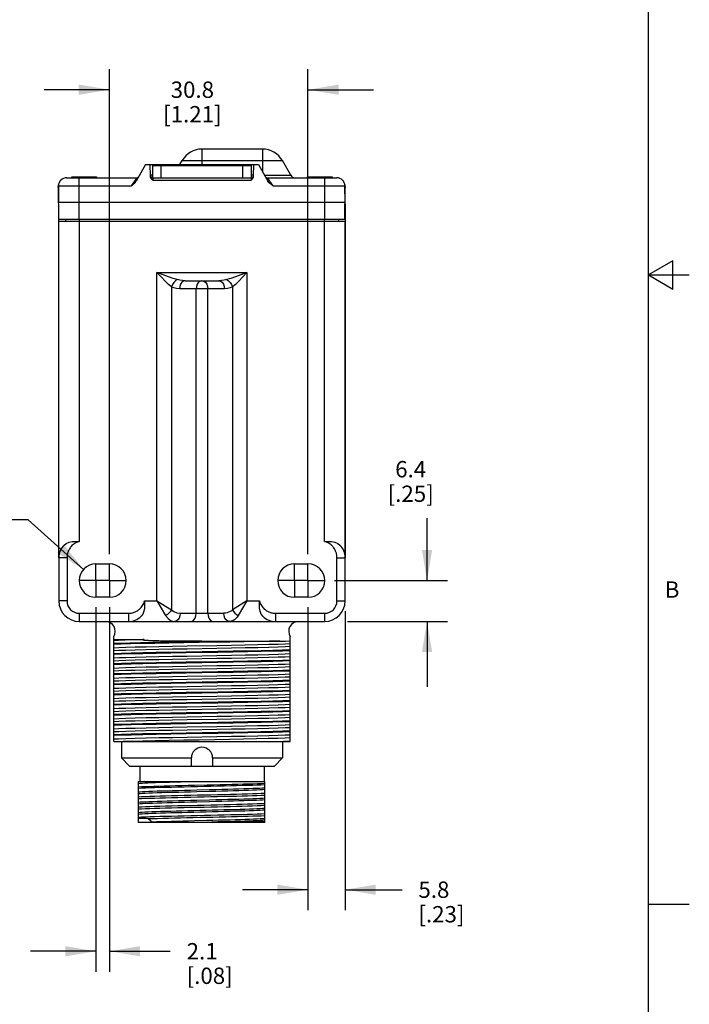
# Model space of a CAD drawing. Units: inches. Extents: x 0.7 to 21.3, y 0.5 to 16.
# Drawn here: x 17.2 to 21.3, y 3.8 to 9.8 of the extents above; entities that cross this region are included whole.
import ezdxf

# ---------------------------------------------------------------- set-up
doc = ezdxf.new("R2010")
doc.units = ezdxf.units.IN
doc.header["$LTSCALE"] = 1.21
doc.header["$MEASUREMENT"] = 0
doc.linetypes.add('CENTER', pattern=[0.6, 0.375, -0.075, 0.075, -0.075])
doc.layers.get('0').update_dxf_attribs({"linetype": 'CONTINUOUS'})
for name, color, linetype in [('02___PRT_ALL_AXES', 7, 'CONTINUOUS'), ('AXIS', 7, 'CONTINUOUS'), ('DRIVEN_DIMS', 7, 'CONTINUOUS'), ('SCHEME_DIMS', 7, 'CONTINUOUS')]:
    doc.layers.add(name, color=color, linetype=linetype)
doc.styles.add('TEXTSTYLE_2', font='txt', dxfattribs={"width": 0.8})
doc.dimstyles.new('DIMSTYLE_1', dxfattribs={"dimtxt": 0.1, "dimasz": 0.1875, "dimexe": 0.125, "dimexo": 0.0625, "dimgap": 0.1, "dimtad": 0, "dimtih": 1, "dimtoh": 1, "dimdec": 1, "dimzin": 4, "dimdsep": 46, "dimtxsty": 'STANDARD', "dimblk": '_FILLED', "dimblk1": '_FILLED', "dimblk2": '_FILLED', "dimcen": 0.09, "dimadec": 3, "dimazin": 1, "dimtp": 0.005, "dimtm": 0.005, "dimtfac": 1, "dimtdec": 3, "dimtofl": 0, "dimtmove": 0, "dimatfit": 3, "dimldrblk": '_FILLED', "dimfxl": 1, "dimtolj": 1, "dimtzin": 4, "dimarcsym": 0})
doc.dimstyles.new('DIMSTYLE_2', dxfattribs={"dimtxt": 0.1, "dimasz": 0.1875, "dimexe": 0.125, "dimexo": 0.0625, "dimgap": 0.1, "dimtad": 0, "dimtih": 1, "dimtoh": 1, "dimdec": 1, "dimzin": 4, "dimdsep": 46, "dimtxsty": 'STANDARD', "dimblk": '_FILLED', "dimblk1": '_FILLED', "dimblk2": '_FILLED', "dimcen": 0.09, "dimadec": 3, "dimazin": 1, "dimtp": 0.1, "dimtm": 0.1, "dimtfac": 1, "dimtdec": 3, "dimtofl": 0, "dimtmove": 0, "dimatfit": 3, "dimldrblk": '_FILLED', "dimfxl": 1, "dimtolj": 1, "dimtzin": 4, "dimarcsym": 0})
doc.dimstyles.new('DIMSTYLE_3', dxfattribs={"dimtxt": 0.1, "dimasz": 0.1875, "dimexe": 0.125, "dimexo": 0.0625, "dimgap": 0.09, "dimtad": 0, "dimtih": 1, "dimtoh": 1, "dimdec": 1, "dimzin": 4, "dimdsep": 46, "dimtxsty": 'STANDARD', "dimblk": '_FILLED', "dimblk1": '_FILLED', "dimblk2": '_FILLED', "dimcen": 0.09, "dimadec": 3, "dimazin": 1, "dimtp": 0.1, "dimtm": 0.1, "dimtfac": 1, "dimtdec": 3, "dimtofl": 0, "dimtmove": 0, "dimatfit": 3, "dimldrblk": '_FILLED', "dimfxl": 1, "dimtolj": 1, "dimtzin": 4, "dimarcsym": 0})

# ---------------------------------------------------------------- blocks, each defined once
blk = doc.blocks.new('_FILLED')
at = {"color": 0, "linetype": 'BYBLOCK'}
blk.add_solid([(0, 0), (-1, 0.167), (-1, -0.167)], dxfattribs=at)
blk = doc.blocks.new('*D1')
at = {"layer": 'DRIVEN_DIMS', "color": 7, "linetype": 'CONTINUOUS'}
for p, q in [((17.7558, 6.5422), (17.7558, 9.5083)), ((18.9693, 6.5422), (18.9693, 9.5083)), ((17.7558, 9.3833), (17.3558, 9.3833)), ((18.9693, 9.3833), (19.3693, 9.3833))]:
    blk.add_line(p, q, dxfattribs=at)
at = {"layer": 'DRIVEN_DIMS', "color": 7, "linetype": 'CONTINUOUS', "xscale": 0.1875, "yscale": 0.1875, "zscale": 0.1875}
blk.add_blockref('_FILLED', (17.7558, 9.3833), dxfattribs=at)
at = {"layer": 'DRIVEN_DIMS', "color": 7, "linetype": 'CONTINUOUS', "xscale": 0.1875, "yscale": 0.1875, "zscale": 0.1875, "rotation": 180}
blk.add_blockref('_FILLED', (18.9693, 9.3833), dxfattribs=at)
at = {"layer": 'DRIVEN_DIMS', "color": 7, "linetype": 'CONTINUOUS', "insert": (18.2625, 9.4333), "char_height": 0.1, "width": 0.6, "attachment_point": 2, "line_spacing_factor": 0.9}
blk.add_mtext('30.8\\P[1.21]', dxfattribs=at)
blk = doc.blocks.new('*D2')
at = {"layer": 'DRIVEN_DIMS', "color": 7, "linetype": 'CONTINUOUS'}
for p, q in [((17.6733, 6.2172), (17.6733, 3.9868)), ((17.7558, 6.2172), (17.7558, 3.9868)), ((17.6733, 4.1118), (17.2733, 4.1118)), ((17.7558, 4.1118), (18.1276, 4.1118))]:
    blk.add_line(p, q, dxfattribs=at)
at = {"layer": 'DRIVEN_DIMS', "color": 7, "linetype": 'CONTINUOUS', "xscale": 0.1875, "yscale": 0.1875, "zscale": 0.1875}
blk.add_blockref('_FILLED', (17.6733, 4.1118), dxfattribs=at)
at = {"layer": 'DRIVEN_DIMS', "color": 7, "linetype": 'CONTINUOUS', "xscale": 0.1875, "yscale": 0.1875, "zscale": 0.1875, "rotation": 180}
blk.add_blockref('_FILLED', (17.7558, 4.1118), dxfattribs=at)
at = {"layer": 'DRIVEN_DIMS', "color": 7, "linetype": 'CONTINUOUS', "insert": (18.2276, 4.1618), "char_height": 0.1, "width": 0.5, "attachment_point": 1, "line_spacing_factor": 0.9}
blk.add_mtext('2.1\\P[.08]', dxfattribs=at)
blk = doc.blocks.new('*D16')
at = {"layer": 'SCHEME_DIMS', "color": 7, "linetype": 'CONTINUOUS'}
for p, q in [((18.9693, 6.2172), (18.9693, 4.3634)), ((19.1963, 6.1924), (19.1963, 4.3634)), ((18.9693, 4.4884), (18.5693, 4.4884)), ((19.1963, 4.4884), (19.5443, 4.4884))]:
    blk.add_line(p, q, dxfattribs=at)
at = {"layer": 'SCHEME_DIMS', "color": 7, "linetype": 'CONTINUOUS', "xscale": 0.1875, "yscale": 0.1875, "zscale": 0.1875}
blk.add_blockref('_FILLED', (18.9693, 4.4884), dxfattribs=at)
at = {"layer": 'SCHEME_DIMS', "color": 7, "linetype": 'CONTINUOUS', "xscale": 0.1875, "yscale": 0.1875, "zscale": 0.1875, "rotation": 180}
blk.add_blockref('_FILLED', (19.1963, 4.4884), dxfattribs=at)
at = {"layer": 'SCHEME_DIMS', "color": 7, "linetype": 'CONTINUOUS', "insert": (19.6443, 4.5384), "char_height": 0.1, "width": 0.5, "attachment_point": 1, "line_spacing_factor": 0.9}
blk.add_mtext('5.8\\P[.23]', dxfattribs=at)
blk = doc.blocks.new('*D17')
at = {"layer": 'SCHEME_DIMS', "color": 7, "linetype": 'CONTINUOUS'}
for p, q in [((19.6971, 6.3797), (19.6971, 6.7612)), ((19.1318, 6.3797), (19.8221, 6.3797)), ((19.2115, 6.1297), (19.8221, 6.1297)), ((19.6971, 6.1297), (19.6971, 5.7297))]:
    blk.add_line(p, q, dxfattribs=at)
at = {"layer": 'SCHEME_DIMS', "color": 7, "linetype": 'CONTINUOUS', "xscale": 0.1875, "yscale": 0.1875, "zscale": 0.1875}
for p, rotation in [((19.6971, 6.3797), 270), ((19.6971, 6.1297), 90)]:
    blk.add_blockref('_FILLED', p, dxfattribs=dict(at, rotation=rotation))
at = {"layer": 'SCHEME_DIMS', "color": 7, "linetype": 'CONTINUOUS', "insert": (19.5971, 7.1112), "char_height": 0.1, "width": 0.5, "attachment_point": 2, "line_spacing_factor": 0.9}
blk.add_mtext('6.4\\P[.25]', dxfattribs=at)
blk = doc.blocks.new('*D18')
at = {"layer": 'SCHEME_DIMS', "color": 7, "linetype": 'CONTINUOUS'}
for p, q in [((17.2599, 6.7513), (17.1099, 6.7513)), ((17.5971, 6.4482), (17.2599, 6.7513))]:
    blk.add_line(p, q, dxfattribs=at)
at = {"layer": 'SCHEME_DIMS', "color": 7, "linetype": 'CONTINUOUS', "xscale": 0.1875, "yscale": 0.1875, "zscale": 0.1875, "rotation": 318.0491232177}
blk.add_blockref('_FILLED', (17.5971, 6.4482), dxfattribs=at)
at = {"layer": 'SCHEME_DIMS', "color": 7, "linetype": 'CONTINUOUS', "insert": (16.8099, 6.8013), "char_height": 0.1, "width": 0.5, "attachment_point": 3, "line_spacing_factor": 0.9}
blk.add_mtext('R2.6\\P[.10]', dxfattribs=at)

msp = doc.modelspace()

# ---------------------------------------------------------------- linework, layer by layer
at = {"color": 7, "linetype": 'CONTINUOUS'}
for p, q in [((21.05, 0.75), (21.05, 15.75)), ((18.3213, 9.0197), (18.3213, 8.9247)), ((18.6913, 9.0197), (18.3213, 9.0197)), ((18.6913, 9.0197), (18.6913, 8.8814)), ((17.9763, 8.9247), (17.9185, 8.8245)), ((17.9763, 8.9247), (18.6663, 8.9247)), ((18.0061, 8.8556), (18.0049, 8.9247)), ((18.0213, 8.8447), (18.0213, 8.9197)), ((18.0213, 8.9197), (18.6213, 8.9197)), ((18.0713, 8.8447), (18.0713, 8.9197)), ((18.1213, 8.9197), (18.1213, 8.9247)), ((18.1856, 8.9247), (18.2001, 8.9497)), ((18.2001, 8.9497), (18.8126, 8.9497)), ((18.5213, 8.9197), (18.5213, 8.9247)), ((18.5713, 8.8447), (18.5713, 8.9197)), ((18.6213, 8.9197), (18.6213, 8.8447)), ((18.6365, 8.8556), (18.6377, 8.9247)), ((18.6663, 8.9247), (18.7242, 8.8245)), ((18.8645, 8.8597), (18.8126, 8.9497)), ((18.0213, 8.8595), (18.0061, 8.8595)), ((18.6366, 8.8595), (18.6213, 8.8595)), ((18.7038, 8.8597), (18.8645, 8.8597)), ((17.4425, 8.7847), (17.4446, 8.801)), ((17.4942, 8.8447), (17.9238, 8.8447)), ((17.5262, 8.8447), (17.5262, 8.8498)), ((17.5262, 8.8498), (17.6762, 8.8498)), ((17.5683, 8.8447), (17.5683, 8.5897)), ((17.6762, 8.8498), (17.6762, 8.8447)), ((17.9238, 8.8447), (17.8889, 8.7952)), ((18.0211, 8.8447), (18.0216, 8.8299)), ((18.0211, 8.8447), (18.6216, 8.8447)), ((18.0216, 8.8299), (18.6211, 8.8299)), ((18.6216, 8.8447), (18.6211, 8.8299)), ((18.7188, 8.8447), (18.7538, 8.7952)), ((18.7188, 8.8447), (19.1454, 8.8447)), ((18.9664, 8.8447), (18.9664, 8.8498)), ((18.9664, 8.8498), (19.1164, 8.8498)), ((19.0713, 8.5897), (19.0713, 8.8447)), ((19.1164, 8.8498), (19.1164, 8.8447)), ((19.195, 8.801), (19.1971, 8.7847)), ((17.4425, 8.7847), (17.4442, 8.5897)), ((17.4442, 8.7952), (17.4433, 8.6947)), ((17.4442, 8.7952), (17.8889, 8.7952)), ((18.7538, 8.7952), (19.1954, 8.7952)), ((19.1963, 8.6947), (19.1954, 8.7952)), ((19.1954, 8.5897), (19.1971, 8.7847)), ((17.4433, 8.6947), (19.1963, 8.6947)), ((19.1962, 8.6873), (19.1963, 8.6262)), ((19.1963, 8.6267), (19.1957, 8.6267)), ((19.1963, 8.6262), (19.1963, 8.5797)), ((19.1954, 8.5897), (17.4442, 8.5897)), ((17.4463, 8.5797), (17.4463, 8.5897)), ((19.1963, 6.2549), (19.1963, 8.5797)), ((21.2, 8.3366), (21.05, 8.25)), ((21.2, 8.1634), (21.2, 8.3366)), ((18.0461, 6.2549), (18.0461, 8.2648)), ((18.0461, 8.2648), (18.5965, 8.2648)), ((18.5965, 8.2648), (18.5965, 6.2549)), ((18.2187, 8.2148), (18.4239, 8.2148)), ((21.05, 8.25), (21.3, 8.25)), ((21.05, 8.25), (21.2, 8.1634)), ((18.1347, 8.1774), (18.1347, 6.2018)), ((18.4593, 8.1648), (18.1833, 8.1648)), ((18.286, 6.1797), (18.286, 8.1648)), ((18.3567, 6.1797), (18.3567, 8.1648)), ((18.5079, 8.1774), (18.508, 6.2018)), ((17.4463, 6.5199), (17.4463, 6.2549)), ((17.4963, 6.5199), (17.4463, 6.5199)), ((17.6733, 6.4821), (17.7558, 6.4821)), ((18.8869, 6.4821), (18.9693, 6.4821)), ((17.7558, 6.2774), (17.6733, 6.2774)), ((18.9693, 6.2774), (18.8869, 6.2774)), ((17.4963, 6.2549), (17.4463, 6.2549)), ((17.9706, 6.2549), (18.0461, 6.2549)), ((18.0461, 6.2549), (18.1347, 6.2018)), ((18.0461, 6.2549), (18.0993, 6.1664)), ((18.5965, 6.2549), (18.508, 6.2018)), ((18.5965, 6.2549), (18.5433, 6.1664)), ((18.5965, 6.2549), (18.672, 6.2549)), ((19.1463, 6.2549), (19.1963, 6.2549)), ((17.5715, 6.1797), (17.5715, 6.1297)), ((18.1878, 6.1797), (18.4548, 6.1797)), ((18.7713, 6.1797), (18.7713, 6.1297)), ((19.0711, 6.1797), (19.0711, 6.1297)), ((17.5715, 6.1297), (19.0711, 6.1297)), ((17.7819, 5.3947), (17.7819, 6.0379)), ((18.8607, 5.3947), (18.8607, 6.0379)), ((17.7819, 6.0199), (17.9676, 6.0199)), ((17.9897, 6.0142), (17.9914, 6.0142)), ((17.9914, 6.0142), (17.9947, 6.014)), ((17.9947, 6.014), (17.9988, 6.0138)), ((17.9988, 6.0138), (18.0023, 6.0137)), ((18.4607, 6.0101), (18.7963, 6.0101)), ((17.7819, 5.3947), (18.8607, 5.3947)), ((17.8788, 5.2447), (17.8288, 5.2947)), ((18.7638, 5.2447), (18.8138, 5.2947)), ((17.9317, 5.1497), (18.7045, 5.1497)), ((17.9317, 5.1497), (17.9317, 4.8997)), ((18.7045, 4.8997), (18.7045, 5.1497)), ((17.9917, 4.9231), (17.9317, 4.9231)), ((18.7045, 4.8997), (17.9317, 4.8997)), ((17.9917, 4.9231), (18.0194, 4.9018)), ((18.0194, 4.9018), (18.382, 4.9018)), ((21.05, 4.4), (21.3, 4.4))]:
    msp.add_line(p, q, dxfattribs=at)
for points in [[(17.8889, 8.7952), (17.9006, 8.8048), (17.9108, 8.8144), (17.9185, 8.8245)], [(18.0216, 8.8299), (18.0154, 8.8361), (18.0105, 8.8424), (18.0073, 8.849), (18.0061, 8.8556)], [(18.6211, 8.8299), (18.6272, 8.8361), (18.6322, 8.8424), (18.6354, 8.849), (18.6365, 8.8556)], [(18.7538, 8.7952), (18.742, 8.8048), (18.7318, 8.8144), (18.7242, 8.8245)], [(18.1347, 8.1774), (18.1172, 8.1924), (18.0966, 8.2124), (18.0729, 8.2366), (18.0461, 8.2648)], [(18.17, 8.2211), (18.1456, 8.2286), (18.1167, 8.2386), (18.0836, 8.2507), (18.0461, 8.2648)], [(18.5965, 8.2648), (18.559, 8.2507), (18.5259, 8.2386), (18.4971, 8.2286), (18.4726, 8.2211)], [(18.5965, 8.2648), (18.5697, 8.2366), (18.546, 8.2124), (18.5254, 8.1924), (18.5079, 8.1774)], [(18.17, 8.2211), (18.1587, 8.2143), (18.1485, 8.2041), (18.1402, 8.1914), (18.1347, 8.1774)], [(18.2187, 8.2148), (18.2016, 8.2155), (18.1851, 8.2177), (18.17, 8.2211)], [(18.2187, 8.2148), (18.2078, 8.2123), (18.1979, 8.2052), (18.1901, 8.1942), (18.1851, 8.1802), (18.1833, 8.1648)], [(18.3213, 8.2148), (18.3103, 8.2123), (18.3005, 8.2052), (18.2926, 8.1941), (18.2876, 8.1801), (18.286, 8.1648)], [(18.3213, 8.2148), (18.3323, 8.2123), (18.3422, 8.2052), (18.35, 8.1941), (18.355, 8.1801), (18.3567, 8.1648)], [(18.4726, 8.2211), (18.4576, 8.2177), (18.4411, 8.2155), (18.4239, 8.2148)], [(18.4239, 8.2148), (18.4348, 8.2123), (18.4447, 8.2052), (18.4525, 8.1942), (18.4575, 8.1802), (18.4593, 8.1648)], [(18.4726, 8.2211), (18.4839, 8.2143), (18.4942, 8.2041), (18.5024, 8.1914), (18.508, 8.1774)], [(18.1833, 8.1648), (18.1662, 8.1663), (18.1497, 8.1706), (18.1347, 8.1774)], [(18.5079, 8.1774), (18.493, 8.1706), (18.4765, 8.1663), (18.4593, 8.1648)], [(17.4782, 6.5973), (17.4916, 6.6074), (17.5085, 6.6144), (17.5282, 6.6181), (17.5497, 6.6193), (17.5715, 6.6192)], [(17.5715, 6.6192), (17.5637, 6.6166), (17.5563, 6.6135), (17.5493, 6.61), (17.543, 6.6062), (17.5371, 6.6022), (17.5317, 6.5979), (17.5268, 6.5935), (17.5224, 6.5889), (17.5184, 6.5843), (17.5149, 6.5795), (17.5117, 6.5748), (17.509, 6.5701), (17.5065, 6.5654), (17.5044, 6.5607), (17.5026, 6.556), (17.501, 6.5514), (17.4997, 6.5468), (17.4986, 6.5422), (17.4978, 6.5377), (17.4971, 6.5332), (17.4967, 6.5288), (17.4964, 6.5244), (17.4963, 6.5199)], [(19.0711, 6.6192), (19.0922, 6.6193), (19.1138, 6.6182), (19.1339, 6.6144), (19.1509, 6.6075), (19.1644, 6.5973)], [(19.1463, 6.5199), (19.1462, 6.5244), (19.1459, 6.5288), (19.1455, 6.5332), (19.1448, 6.5377), (19.144, 6.5422), (19.1429, 6.5468), (19.1416, 6.5514), (19.14, 6.556), (19.1382, 6.5607), (19.1361, 6.5654), (19.1337, 6.5701), (19.1309, 6.5748), (19.1277, 6.5795), (19.1242, 6.5843), (19.1202, 6.5889), (19.1158, 6.5935), (19.1109, 6.5979), (19.1055, 6.6022), (19.0997, 6.6062), (19.0933, 6.61), (19.0863, 6.6135), (19.0789, 6.6166), (19.0711, 6.6192)], [(17.4963, 6.5199), (17.4963, 6.4946), (17.4963, 6.4671), (17.4963, 6.4375), (17.4963, 6.4058), (17.4963, 6.2549)], [(19.1463, 6.5199), (19.1618, 6.5198), (19.1757, 6.5198), (19.1868, 6.5198), (19.1939, 6.5198), (19.1963, 6.5199)], [(19.1463, 6.2549), (19.1463, 6.4382), (19.1463, 6.4676), (19.1463, 6.4948), (19.1463, 6.5199)], [(17.8713, 6.1797), (17.8758, 6.1798), (17.8802, 6.1801), (17.8846, 6.1806), (17.8891, 6.1812), (17.8936, 6.1821), (17.8982, 6.1831), (17.9028, 6.1844), (17.9074, 6.186), (17.9121, 6.1878), (17.9168, 6.1899), (17.9215, 6.1924), (17.9263, 6.1951), (17.931, 6.1983), (17.9357, 6.2019), (17.9404, 6.2058), (17.9449, 6.2103), (17.9493, 6.2152), (17.9536, 6.2205), (17.9576, 6.2264), (17.9614, 6.2328), (17.9649, 6.2397), (17.968, 6.2471), (17.9706, 6.2549)], [(17.9706, 6.2549), (17.9707, 6.2332), (17.9695, 6.2117), (17.9658, 6.1919), (17.9589, 6.1751), (17.9488, 6.1617)], [(18.6938, 6.1617), (18.6837, 6.1751), (18.6768, 6.1919), (18.6731, 6.2116), (18.672, 6.2331), (18.672, 6.2549)], [(18.672, 6.2549), (18.6746, 6.2471), (18.6777, 6.2397), (18.6812, 6.2328), (18.685, 6.2264), (18.689, 6.2205), (18.6933, 6.2152), (18.6977, 6.2103), (18.7023, 6.2058), (18.7069, 6.2019), (18.7116, 6.1983), (18.7163, 6.1951), (18.7211, 6.1924), (18.7258, 6.1899), (18.7305, 6.1878), (18.7352, 6.186), (18.7398, 6.1844), (18.7444, 6.1831), (18.749, 6.1821), (18.7535, 6.1812), (18.758, 6.1806), (18.7624, 6.1801), (18.7668, 6.1798), (18.7713, 6.1797)], [(17.5715, 6.1797), (17.7614, 6.1797), (17.792, 6.1797), (17.8205, 6.1797), (17.847, 6.1797), (17.8713, 6.1797)], [(17.8713, 6.1797), (17.8713, 6.1643), (17.8712, 6.1504), (17.8712, 6.1393), (17.8713, 6.1322), (17.8713, 6.1297)], [(18.1347, 6.2018), (18.1282, 6.1912), (18.1197, 6.1814), (18.1099, 6.1729), (18.0993, 6.1664)], [(18.0993, 6.1664), (18.1144, 6.147), (18.1325, 6.1342), (18.1525, 6.1297)], [(18.1347, 6.2018), (18.1497, 6.1901), (18.1679, 6.1824), (18.1878, 6.1797)], [(18.1878, 6.1797), (18.1861, 6.1643), (18.1811, 6.1504), (18.1733, 6.1393), (18.1634, 6.1322), (18.1525, 6.1297)], [(18.2506, 6.1297), (18.2615, 6.1322), (18.2714, 6.1393), (18.2792, 6.1504), (18.2842, 6.1643), (18.286, 6.1797)], [(18.3567, 6.1797), (18.3584, 6.1643), (18.3634, 6.1504), (18.3712, 6.1393), (18.3811, 6.1322), (18.392, 6.1297)], [(18.508, 6.2018), (18.5009, 6.1955), (18.4929, 6.1901), (18.4841, 6.1857), (18.4747, 6.1824), (18.4649, 6.1804), (18.4548, 6.1797)], [(18.4901, 6.1297), (18.4792, 6.1322), (18.4694, 6.1393), (18.4615, 6.1504), (18.4565, 6.1643), (18.4548, 6.1797)], [(18.5433, 6.1664), (18.5362, 6.156), (18.5282, 6.147), (18.5195, 6.1397), (18.5101, 6.1342), (18.5002, 6.1309), (18.4901, 6.1297)], [(18.508, 6.2018), (18.5144, 6.1912), (18.5229, 6.1814), (18.5327, 6.1729), (18.5433, 6.1664)], [(18.7713, 6.1797), (18.7956, 6.1797), (18.822, 6.1797), (18.8505, 6.1797), (18.8811, 6.1797), (19.0711, 6.1797)], [(17.7819, 6.0137), (17.8105, 6.0152), (17.8517, 6.0168), (17.9045, 6.0183), (17.9676, 6.0199)], [(17.7819, 5.9963), (17.8252, 5.9978), (17.8803, 5.9994), (17.946, 6.0009), (18.0206, 6.0024), (18.1024, 6.004), (18.1895, 6.0055), (18.2796, 6.007), (18.3708, 6.0085), (18.4607, 6.0101)], [(18.7963, 6.0101), (18.7342, 6.0085), (18.6615, 6.0069), (18.58, 6.0053), (18.4918, 6.0037), (18.3992, 6.0021), (18.3046, 6.0005), (18.2104, 5.999), (18.1191, 5.9974), (18.033, 5.9958), (17.9543, 5.9942), (17.8851, 5.9926), (17.8272, 5.991), (17.7819, 5.9894)], [(17.7819, 5.9688), (17.8121, 5.9705), (17.856, 5.9721), (17.9126, 5.9737), (17.9802, 5.9753), (18.0571, 5.977), (18.1411, 5.9786), (18.2299, 5.9802)], [(17.9676, 6.0199), (17.9667, 6.0197), (17.9657, 6.0196), (17.9649, 6.0194), (17.9641, 6.0192), (17.9633, 6.0191), (17.9625, 6.0188), (17.9617, 6.0186), (17.961, 6.0183), (17.9606, 6.0179), (17.9605, 6.0176), (17.9607, 6.0174), (17.961, 6.0172), (17.9614, 6.017), (17.962, 6.0168), (17.9627, 6.0167), (17.9634, 6.0165), (17.9643, 6.0163), (17.9653, 6.0162), (17.9664, 6.016), (17.9676, 6.0159), (17.9689, 6.0157), (17.9702, 6.0156), (17.9716, 6.0154), (17.973, 6.0153), (17.9745, 6.0152), (17.976, 6.0151), (17.9775, 6.015), (17.9791, 6.0148), (17.9806, 6.0147), (17.9821, 6.0147), (17.9835, 6.0146), (17.9849, 6.0145), (17.9862, 6.0144), (17.9875, 6.0144), (17.9897, 6.0142)], [(18.0023, 6.0137), (18.0045, 6.0136), (18.0072, 6.0135), (18.0103, 6.0134), (18.0139, 6.0133), (18.0181, 6.0132), (18.0229, 6.013), (18.0284, 6.0129), (18.0346, 6.0127), (18.0416, 6.0126), (18.0495, 6.0124), (18.0583, 6.0122), (18.0682, 6.0121), (18.0791, 6.0119), (18.0912, 6.0117), (18.1046, 6.0115), (18.1192, 6.0114), (18.1352, 6.0112), (18.1527, 6.011), (18.1717, 6.0109), (18.1922, 6.0108), (18.2144, 6.0106), (18.2384, 6.0105), (18.2643, 6.0104), (18.2919, 6.0103), (18.3213, 6.0102)], [(18.2299, 5.9802), (18.4127, 5.9835), (18.5016, 5.9851), (18.5856, 5.9867), (18.6624, 5.9883), (18.73, 5.99), (18.7866, 5.9916), (18.8305, 5.9932), (18.8607, 5.9948)], [(18.2299, 5.9631), (18.4127, 5.9663), (18.5016, 5.9679), (18.5856, 5.9696), (18.6624, 5.9712), (18.73, 5.9728), (18.7866, 5.9744), (18.8305, 5.9761), (18.8607, 5.9777)], [(18.3213, 6.0102), (18.3912, 6.0101), (18.4607, 6.0101)], [(18.7963, 6.0101), (18.8321, 6.0101), (18.8607, 6.0102)], [(17.7819, 5.9517), (17.8121, 5.9533), (17.856, 5.9549), (17.9126, 5.9566), (17.9802, 5.9582), (18.0571, 5.9598), (18.1411, 5.9614), (18.2299, 5.9631)], [(17.7819, 5.9343), (17.8285, 5.9359), (17.8883, 5.9376), (17.96, 5.9392), (18.0414, 5.9408), (18.1303, 5.9424), (18.2245, 5.9441)], [(18.4181, 5.9404), (18.2245, 5.9372), (18.1304, 5.9356), (18.0414, 5.9339), (17.96, 5.9323), (17.8883, 5.9307), (17.8285, 5.9291), (17.7819, 5.9274)], [(17.7819, 5.9068), (17.8121, 5.9085), (17.856, 5.9101), (17.9126, 5.9117), (17.9802, 5.9133), (18.0571, 5.915), (18.1411, 5.9166), (18.2299, 5.9182)], [(18.2245, 5.9441), (18.4181, 5.9473), (18.5123, 5.949), (18.6013, 5.9506), (18.6827, 5.9522), (18.7543, 5.9538), (18.8142, 5.9555), (18.8607, 5.9571)], [(18.2299, 5.9182), (18.4127, 5.9215), (18.5016, 5.9231), (18.5856, 5.9247), (18.6624, 5.9263), (18.73, 5.928), (18.7866, 5.9296), (18.8305, 5.9312), (18.8607, 5.9328)], [(18.2299, 5.9011), (18.4127, 5.9043), (18.5016, 5.9059), (18.5856, 5.9076), (18.6624, 5.9092), (18.73, 5.9108), (18.7866, 5.9124), (18.8305, 5.9141), (18.8607, 5.9157)], [(18.8607, 5.9502), (18.8142, 5.9486), (18.7543, 5.947), (18.6827, 5.9453), (18.6013, 5.9437), (18.5123, 5.9421), (18.4181, 5.9404)], [(17.7819, 5.8897), (17.8121, 5.8913), (17.856, 5.8929), (17.9126, 5.8946), (17.9802, 5.8962), (18.0571, 5.8978), (18.1411, 5.8994), (18.2299, 5.9011)], [(17.7819, 5.8723), (17.8285, 5.8739), (17.8883, 5.8756), (17.96, 5.8772), (18.0414, 5.8788), (18.1304, 5.8804), (18.2245, 5.8821)], [(18.4181, 5.8784), (18.2245, 5.8752), (18.1304, 5.8736), (18.0414, 5.8719), (17.96, 5.8703), (17.8883, 5.8687), (17.8285, 5.8671), (17.7819, 5.8654)], [(17.7819, 5.8448), (17.8121, 5.8465), (17.856, 5.8481), (17.9126, 5.8497), (17.9802, 5.8513), (18.0571, 5.853), (18.1411, 5.8546), (18.2299, 5.8562)], [(18.2245, 5.8821), (18.4181, 5.8853), (18.5123, 5.887), (18.6013, 5.8886), (18.6827, 5.8902), (18.7543, 5.8918), (18.8142, 5.8935), (18.8607, 5.8951)], [(18.2299, 5.8562), (18.4127, 5.8595), (18.5016, 5.8611), (18.5856, 5.8627), (18.6624, 5.8643), (18.73, 5.866), (18.7866, 5.8676), (18.8305, 5.8692), (18.8607, 5.8708)], [(18.2299, 5.8391), (18.4127, 5.8423), (18.5016, 5.8439), (18.5856, 5.8456), (18.6624, 5.8472), (18.73, 5.8488), (18.7866, 5.8504), (18.8305, 5.8521), (18.8607, 5.8537)], [(18.8607, 5.8882), (18.8142, 5.8866), (18.7543, 5.885), (18.6827, 5.8833), (18.6013, 5.8817), (18.5123, 5.8801), (18.4181, 5.8784)], [(17.7819, 5.8277), (17.8121, 5.8293), (17.856, 5.8309), (17.9126, 5.8326), (17.9802, 5.8342), (18.0571, 5.8358), (18.1411, 5.8374), (18.2299, 5.8391)], [(17.7819, 5.8103), (17.8285, 5.8119), (17.8883, 5.8136), (17.96, 5.8152), (18.0414, 5.8168), (18.1304, 5.8184), (18.2245, 5.8201)], [(18.4181, 5.8164), (18.2245, 5.8132), (18.1304, 5.8116), (18.0414, 5.8099), (17.96, 5.8083), (17.8883, 5.8067), (17.8285, 5.8051), (17.7819, 5.8034)], [(17.7819, 5.7828), (17.8121, 5.7845), (17.856, 5.7861), (17.9126, 5.7877), (17.9802, 5.7893), (18.0571, 5.791), (18.1411, 5.7926), (18.2299, 5.7942)], [(18.2245, 5.8201), (18.4181, 5.8233), (18.5123, 5.825), (18.6013, 5.8266), (18.6827, 5.8282), (18.7543, 5.8298), (18.8142, 5.8315), (18.8607, 5.8331)], [(18.2299, 5.7942), (18.4127, 5.7975), (18.5016, 5.7991), (18.5856, 5.8007), (18.6624, 5.8023), (18.73, 5.804), (18.7866, 5.8056), (18.8305, 5.8072), (18.8607, 5.8088)], [(18.2299, 5.7771), (18.4127, 5.7803), (18.5016, 5.7819), (18.5856, 5.7836), (18.6624, 5.7852), (18.73, 5.7868), (18.7866, 5.7884), (18.8305, 5.7901), (18.8607, 5.7917)], [(18.8607, 5.8262), (18.8142, 5.8246), (18.7543, 5.823), (18.6827, 5.8213), (18.6013, 5.8197), (18.5123, 5.8181), (18.4181, 5.8164)], [(17.7819, 5.7657), (17.8121, 5.7673), (17.856, 5.7689), (17.9126, 5.7706), (17.9802, 5.7722), (18.0571, 5.7738), (18.1411, 5.7754), (18.2299, 5.7771)], [(17.7819, 5.7483), (17.8285, 5.7499), (17.8883, 5.7516), (17.96, 5.7532), (18.0414, 5.7548), (18.1304, 5.7564), (18.2245, 5.7581)], [(18.4181, 5.7544), (18.2245, 5.7512), (18.1303, 5.7496), (18.0414, 5.7479), (17.96, 5.7463), (17.8883, 5.7447), (17.8285, 5.7431), (17.7819, 5.7414)], [(17.7819, 5.7208), (17.8121, 5.7225), (17.856, 5.7241), (17.9126, 5.7257), (17.9802, 5.7273), (18.0571, 5.729), (18.1411, 5.7306), (18.2299, 5.7322)], [(18.2245, 5.7581), (18.4181, 5.7613), (18.5123, 5.763), (18.6013, 5.7646), (18.6827, 5.7662), (18.7543, 5.7678), (18.8142, 5.7695), (18.8607, 5.7711)], [(18.2299, 5.7322), (18.4127, 5.7355), (18.5016, 5.7371), (18.5856, 5.7387), (18.6624, 5.7403), (18.73, 5.742), (18.7866, 5.7436), (18.8305, 5.7452), (18.8607, 5.7468)], [(18.2299, 5.7151), (18.4127, 5.7183), (18.5016, 5.7199), (18.5856, 5.7216), (18.6624, 5.7232), (18.73, 5.7248), (18.7866, 5.7264), (18.8305, 5.7281), (18.8607, 5.7297)], [(18.8607, 5.7642), (18.8142, 5.7626), (18.7543, 5.761), (18.6827, 5.7593), (18.6013, 5.7577), (18.5123, 5.7561), (18.4181, 5.7544)], [(17.7819, 5.7037), (17.8121, 5.7053), (17.856, 5.7069), (17.9126, 5.7086), (17.9802, 5.7102), (18.0571, 5.7118), (18.1411, 5.7134), (18.2299, 5.7151)], [(17.7819, 5.6863), (17.8285, 5.6879), (17.8883, 5.6896), (17.96, 5.6912), (18.0414, 5.6928), (18.1303, 5.6944), (18.2245, 5.6961)], [(18.4181, 5.6924), (18.2245, 5.6892), (18.1304, 5.6876), (18.0414, 5.6859), (17.96, 5.6843), (17.8883, 5.6827), (17.8285, 5.6811), (17.7819, 5.6794)], [(17.7819, 5.6588), (17.8121, 5.6605), (17.856, 5.6621), (17.9126, 5.6637), (17.9802, 5.6653), (18.0571, 5.667), (18.1411, 5.6686), (18.2299, 5.6702)], [(18.2245, 5.6961), (18.4181, 5.6993), (18.5123, 5.701), (18.6013, 5.7026), (18.6827, 5.7042), (18.7543, 5.7058), (18.8142, 5.7075), (18.8607, 5.7091)], [(18.2299, 5.6702), (18.4127, 5.6735), (18.5016, 5.6751), (18.5856, 5.6767), (18.6624, 5.6783), (18.73, 5.68), (18.7866, 5.6816), (18.8305, 5.6832), (18.8607, 5.6848)], [(18.2299, 5.6531), (18.4127, 5.6563), (18.5016, 5.6579), (18.5856, 5.6596), (18.6624, 5.6612), (18.73, 5.6628), (18.7866, 5.6644), (18.8305, 5.6661), (18.8607, 5.6677)], [(18.8607, 5.7022), (18.8142, 5.7006), (18.7543, 5.699), (18.6827, 5.6973), (18.6013, 5.6957), (18.5123, 5.6941), (18.4181, 5.6924)], [(17.7819, 5.6417), (17.8121, 5.6433), (17.856, 5.6449), (17.9126, 5.6466), (17.9802, 5.6482), (18.0571, 5.6498), (18.1411, 5.6514), (18.2299, 5.6531)], [(17.7819, 5.6243), (17.8285, 5.6259), (17.8883, 5.6276), (17.96, 5.6292), (18.0414, 5.6308), (18.1304, 5.6324), (18.2245, 5.6341)], [(18.4181, 5.6304), (18.2245, 5.6272), (18.1304, 5.6256), (18.0414, 5.6239), (17.96, 5.6223), (17.8883, 5.6207), (17.8285, 5.6191), (17.7819, 5.6174)], [(17.7819, 5.5968), (17.8121, 5.5985), (17.856, 5.6001), (17.9126, 5.6017), (17.9802, 5.6033), (18.0571, 5.605), (18.1411, 5.6066), (18.2299, 5.6082)], [(18.2245, 5.6341), (18.4181, 5.6373), (18.5123, 5.639), (18.6013, 5.6406), (18.6827, 5.6422), (18.7543, 5.6438), (18.8142, 5.6455), (18.8607, 5.6471)], [(18.2299, 5.6082), (18.4127, 5.6115), (18.5016, 5.6131), (18.5856, 5.6147), (18.6624, 5.6163), (18.73, 5.618), (18.7866, 5.6196), (18.8305, 5.6212), (18.8607, 5.6228)], [(18.2299, 5.5911), (18.4127, 5.5943), (18.5016, 5.5959), (18.5856, 5.5976), (18.6624, 5.5992), (18.73, 5.6008), (18.7866, 5.6024), (18.8305, 5.6041), (18.8607, 5.6057)], [(18.8607, 5.6402), (18.8142, 5.6386), (18.7543, 5.637), (18.6827, 5.6353), (18.6013, 5.6337), (18.5123, 5.6321), (18.4181, 5.6304)], [(17.7819, 5.5797), (17.8121, 5.5813), (17.856, 5.5829), (17.9126, 5.5846), (17.9802, 5.5862), (18.0571, 5.5878), (18.1411, 5.5894), (18.2299, 5.5911)], [(17.7819, 5.5623), (17.8285, 5.5639), (17.8883, 5.5656), (17.96, 5.5672), (18.0414, 5.5688), (18.1304, 5.5704), (18.2245, 5.5721)], [(18.4181, 5.5684), (18.2245, 5.5652), (18.1303, 5.5636), (18.0414, 5.5619), (17.96, 5.5603), (17.8883, 5.5587), (17.8285, 5.5571), (17.7819, 5.5554)], [(17.7819, 5.5348), (17.8121, 5.5365), (17.856, 5.5381), (17.9126, 5.5397), (17.9802, 5.5413), (18.0571, 5.543), (18.1411, 5.5446), (18.2299, 5.5462)], [(18.2245, 5.5721), (18.4181, 5.5753), (18.5123, 5.577), (18.6013, 5.5786), (18.6827, 5.5802), (18.7543, 5.5818), (18.8142, 5.5835), (18.8607, 5.5851)], [(18.2299, 5.5462), (18.4127, 5.5495), (18.5016, 5.5511), (18.5856, 5.5527), (18.6624, 5.5543), (18.73, 5.556), (18.7866, 5.5576), (18.8305, 5.5592), (18.8607, 5.5608)], [(18.2299, 5.5291), (18.4127, 5.5323), (18.5016, 5.5339), (18.5856, 5.5356), (18.6624, 5.5372), (18.73, 5.5388), (18.7866, 5.5404), (18.8305, 5.5421), (18.8607, 5.5437)], [(18.8607, 5.5782), (18.8142, 5.5766), (18.7543, 5.575), (18.6827, 5.5733), (18.6013, 5.5717), (18.5123, 5.5701), (18.4181, 5.5684)], [(17.7819, 5.5177), (17.8121, 5.5193), (17.856, 5.5209), (17.9126, 5.5226), (17.9802, 5.5242), (18.0571, 5.5258), (18.1411, 5.5274), (18.2299, 5.5291)], [(17.7819, 5.5003), (17.8285, 5.5019), (17.8883, 5.5036), (17.96, 5.5052), (18.0414, 5.5068), (18.1303, 5.5084), (18.2245, 5.5101)], [(18.4181, 5.5064), (18.2245, 5.5032), (18.1304, 5.5016), (18.0414, 5.4999), (17.96, 5.4983), (17.8883, 5.4967), (17.8285, 5.4951), (17.7819, 5.4934)], [(17.7819, 5.4728), (17.8121, 5.4745), (17.856, 5.4761), (17.9126, 5.4777), (17.9802, 5.4793), (18.0571, 5.481), (18.1411, 5.4826), (18.2299, 5.4842)], [(18.2245, 5.5101), (18.4181, 5.5133), (18.5123, 5.515), (18.6013, 5.5166), (18.6827, 5.5182), (18.7543, 5.5198), (18.8142, 5.5215), (18.8607, 5.5231)], [(18.2299, 5.4842), (18.4127, 5.4875), (18.5016, 5.4891), (18.5856, 5.4907), (18.6624, 5.4923), (18.73, 5.494), (18.7866, 5.4956), (18.8305, 5.4972), (18.8607, 5.4988)], [(18.8607, 5.5162), (18.8142, 5.5146), (18.7543, 5.513), (18.6827, 5.5113), (18.6013, 5.5097), (18.5123, 5.5081), (18.4181, 5.5064)], [(17.7819, 5.4557), (17.8121, 5.4573), (17.856, 5.4589), (17.9126, 5.4606), (17.9802, 5.4622), (18.0571, 5.4638), (18.1411, 5.4654), (18.2299, 5.4671)], [(17.7819, 5.4383), (17.8285, 5.4399), (17.8883, 5.4416), (17.96, 5.4432), (18.0414, 5.4448), (18.1304, 5.4464), (18.2245, 5.4481)], [(18.4181, 5.4444), (18.2245, 5.4412), (18.1304, 5.4396), (18.0414, 5.4379), (17.96, 5.4363), (17.8883, 5.4347), (17.8285, 5.4331), (17.7819, 5.4314)], [(17.7819, 5.4108), (17.8121, 5.4125), (17.856, 5.4141), (17.9126, 5.4157), (17.9802, 5.4173), (18.0571, 5.419), (18.1411, 5.4206), (18.2299, 5.4222)], [(18.2245, 5.4481), (18.4181, 5.4513), (18.5123, 5.453), (18.6013, 5.4546), (18.6827, 5.4562), (18.7543, 5.4578), (18.8142, 5.4595), (18.8607, 5.4611)], [(18.2299, 5.4671), (18.4127, 5.4703), (18.5016, 5.4719), (18.5856, 5.4736), (18.6624, 5.4752), (18.73, 5.4768), (18.7866, 5.4784), (18.8305, 5.4801), (18.8607, 5.4817)], [(18.2299, 5.4222), (18.4127, 5.4255), (18.5016, 5.4271), (18.5856, 5.4287), (18.6624, 5.4303), (18.73, 5.432), (18.7866, 5.4336), (18.8305, 5.4352), (18.8607, 5.4368)], [(18.8607, 5.4542), (18.8142, 5.4526), (18.7543, 5.451), (18.6827, 5.4493), (18.6013, 5.4477), (18.5123, 5.4461), (18.4181, 5.4444)], [(17.7993, 5.3947), (17.8394, 5.3964), (17.8932, 5.398), (17.9592, 5.3997), (18.0354, 5.4014), (18.1198, 5.403), (18.2099, 5.4047), (18.3032, 5.4064), (18.397, 5.408), (18.4887, 5.4097), (18.5756, 5.4114), (18.6552, 5.413), (18.7254, 5.4147), (18.7841, 5.4164), (18.8296, 5.418), (18.8607, 5.4197)], [(18.7056, 5.3947), (18.7674, 5.3962), (18.8195, 5.3976), (18.8607, 5.3991)], [(17.9704, 5.1497), (17.9545, 5.1488), (17.9416, 5.1479), (17.9317, 5.147)], [(18.2965, 5.1497), (18.2603, 5.1488), (18.2246, 5.1479), (18.1897, 5.147), (18.1558, 5.1461), (18.1233, 5.1452), (18.0925, 5.1443), (18.0636, 5.1434), (18.0368, 5.1425), (18.0123, 5.1416), (17.9904, 5.1407), (17.9712, 5.1397), (17.955, 5.1388), (17.9417, 5.1379), (17.9317, 5.137)], [(17.9317, 5.1181), (17.9512, 5.119), (17.9737, 5.1199), (17.999, 5.1208), (18.027, 5.1217), (18.0574, 5.1226), (18.0899, 5.1235), (18.1243, 5.1244), (18.1603, 5.1253), (18.1977, 5.1262), (18.236, 5.1271), (18.275, 5.128), (18.3538, 5.1298)], [(18.7045, 5.1297), (18.6829, 5.1287), (18.6582, 5.1278), (18.6304, 5.1269), (18.6, 5.1259), (18.567, 5.125), (18.5319, 5.1241), (18.4949, 5.1231), (18.4563, 5.1222), (18.4166, 5.1213), (18.376, 5.1203), (18.335, 5.1194), (18.2938, 5.1184), (18.2529, 5.1175), (18.2125, 5.1166), (18.1732, 5.1156), (18.1351, 5.1147), (18.0987, 5.1138), (18.0643, 5.1128), (18.0321, 5.1119), (18.0026, 5.1109), (17.9758, 5.11), (17.9521, 5.1091), (17.9317, 5.1081)], [(18.3538, 5.1298), (18.393, 5.1307), (18.4316, 5.1316), (18.4693, 5.1325), (18.5058, 5.1334), (18.5408, 5.1343), (18.5741, 5.1352), (18.6052, 5.1361), (18.6341, 5.137), (18.6604, 5.1379), (18.6839, 5.1388), (18.7045, 5.1397)], [(18.2896, 5.097), (18.2512, 5.0961), (18.2135, 5.0951), (18.1768, 5.0941), (18.1414, 5.0932), (18.1077, 5.0922), (18.076, 5.0913), (18.0465, 5.0903), (18.0197, 5.0893), (17.9956, 5.0884), (17.9746, 5.0874), (17.9568, 5.0865), (17.9425, 5.0855), (17.9317, 5.0845)], [(18.2896, 5.087), (18.2512, 5.0861), (18.2135, 5.0851), (18.1768, 5.0841), (18.1414, 5.0832), (18.1077, 5.0822), (18.076, 5.0813), (18.0465, 5.0803), (18.0197, 5.0793), (17.9956, 5.0784), (17.9746, 5.0774), (17.9568, 5.0765), (17.9425, 5.0755), (17.9317, 5.0745)], [(18.7045, 5.0772), (18.6829, 5.0762), (18.6582, 5.0753), (18.6305, 5.0744), (18.6, 5.0734), (18.567, 5.0725), (18.5319, 5.0716), (18.495, 5.0706), (18.4565, 5.0697), (18.4166, 5.0688), (18.3759, 5.0678), (18.3349, 5.0669), (18.2938, 5.0659), (18.2529, 5.065), (18.2126, 5.0641), (18.1733, 5.0631), (18.1353, 5.0622), (18.0989, 5.0613), (18.0645, 5.0603), (18.0323, 5.0594), (18.0028, 5.0585), (17.976, 5.0575), (17.9522, 5.0566), (17.9317, 5.0556)], [(17.9317, 5.0456), (17.9521, 5.0466), (17.9757, 5.0475), (18.0024, 5.0484), (18.032, 5.0494), (18.0642, 5.0503), (18.0987, 5.0513), (18.135, 5.0522), (18.173, 5.0531), (18.2124, 5.0541), (18.253, 5.055), (18.294, 5.0559), (18.3351, 5.0569), (18.3761, 5.0578), (18.4166, 5.0588), (18.4563, 5.0597), (18.4947, 5.0606), (18.5317, 5.0616), (18.5669, 5.0625), (18.6, 5.0634), (18.6305, 5.0644), (18.6582, 5.0653), (18.6829, 5.0662), (18.7045, 5.0672)], [(18.7045, 5.1105), (18.6914, 5.1095), (18.6748, 5.1086), (18.655, 5.1076), (18.632, 5.1066), (18.6062, 5.1057), (18.5776, 5.1047), (18.5467, 5.1038), (18.5137, 5.1028), (18.4789, 5.1018), (18.4426, 5.1009), (18.4052, 5.0999), (18.367, 5.099), (18.2896, 5.097)], [(18.7045, 5.1005), (18.6914, 5.0995), (18.6748, 5.0986), (18.655, 5.0976), (18.632, 5.0966), (18.6062, 5.0957), (18.5776, 5.0947), (18.5467, 5.0938), (18.5137, 5.0928), (18.4789, 5.0918), (18.4426, 5.0909), (18.4052, 5.0899), (18.367, 5.089), (18.2896, 5.087)], [(18.2896, 5.0345), (18.2512, 5.0336), (18.2135, 5.0326), (18.1768, 5.0316), (18.1414, 5.0307), (18.1077, 5.0297), (18.076, 5.0288), (18.0465, 5.0278), (18.0197, 5.0268), (17.9956, 5.0259), (17.9746, 5.0249), (17.9568, 5.024), (17.9425, 5.023), (17.9317, 5.022)], [(18.2896, 5.0245), (18.2512, 5.0236), (18.2135, 5.0226), (18.1768, 5.0216), (18.1414, 5.0207), (18.1077, 5.0197), (18.076, 5.0188), (18.0465, 5.0178), (18.0197, 5.0168), (17.9956, 5.0159), (17.9746, 5.0149), (17.9568, 5.014), (17.9425, 5.013), (17.9317, 5.012)], [(18.7045, 5.0147), (18.6829, 5.0137), (18.6582, 5.0128), (18.6305, 5.0119), (18.6, 5.0109), (18.5669, 5.01), (18.5317, 5.0091), (18.4947, 5.0081), (18.4563, 5.0072), (18.4166, 5.0063), (18.3761, 5.0053), (18.3351, 5.0044), (18.294, 5.0034), (18.253, 5.0025), (18.2124, 5.0016), (18.173, 5.0006), (18.135, 4.9997), (18.0987, 4.9988), (18.0642, 4.9978), (18.032, 4.9969), (18.0024, 4.9959), (17.9757, 4.995), (17.9521, 4.9941), (17.9317, 4.9931)], [(17.9317, 4.9831), (17.952, 4.9841), (17.9757, 4.985), (18.0025, 4.9859), (18.032, 4.9869), (18.0641, 4.9878), (18.0985, 4.9888), (18.1348, 4.9897), (18.1728, 4.9906), (18.2122, 4.9916), (18.2526, 4.9925), (18.2935, 4.9934), (18.3345, 4.9944), (18.3757, 4.9953), (18.4165, 4.9962), (18.4563, 4.9972), (18.4947, 4.9981), (18.5317, 4.9991), (18.5668, 5), (18.5997, 5.0009), (18.6301, 5.0019), (18.6579, 5.0028), (18.6828, 5.0037), (18.7045, 5.0047)], [(18.7045, 5.048), (18.6914, 5.047), (18.6748, 5.0461), (18.655, 5.0451), (18.632, 5.0441), (18.6062, 5.0432), (18.5776, 5.0422), (18.5467, 5.0413), (18.5137, 5.0403), (18.4789, 5.0393), (18.4426, 5.0384), (18.4052, 5.0374), (18.367, 5.0365), (18.2896, 5.0345)], [(18.7045, 5.038), (18.6914, 5.037), (18.6748, 5.0361), (18.655, 5.0351), (18.632, 5.0341), (18.6062, 5.0332), (18.5776, 5.0322), (18.5467, 5.0313), (18.5137, 5.0303), (18.4789, 5.0293), (18.4426, 5.0284), (18.4052, 5.0274), (18.367, 5.0265), (18.2896, 5.0245)], [(18.7045, 4.9855), (18.6919, 4.9846), (18.6761, 4.9836), (18.6573, 4.9827), (18.6355, 4.9818), (18.611, 4.9809), (18.584, 4.9799), (18.5547, 4.979), (18.5233, 4.9781), (18.4902, 4.9771), (18.4557, 4.9762), (18.42, 4.9753), (18.3834, 4.9744), (18.3463, 4.9734), (18.309, 4.9725), (18.2718, 4.9716), (18.235, 4.9707), (18.1989, 4.9697), (18.164, 4.9688), (18.1303, 4.9679), (18.0984, 4.9669), (18.0684, 4.966), (18.0405, 4.9651), (18.0152, 4.9642), (17.9924, 4.9632), (17.9726, 4.9623), (17.9557, 4.9614), (17.942, 4.9605), (17.9317, 4.9595)], [(18.7045, 4.9755), (18.6919, 4.9746), (18.6761, 4.9736), (18.6573, 4.9727), (18.6355, 4.9718), (18.611, 4.9709), (18.584, 4.9699), (18.5547, 4.969), (18.5233, 4.9681), (18.4902, 4.9671), (18.4557, 4.9662), (18.42, 4.9653), (18.3834, 4.9644), (18.3463, 4.9634), (18.309, 4.9625), (18.2718, 4.9616), (18.235, 4.9607), (18.1989, 4.9597), (18.164, 4.9588), (18.1303, 4.9579), (18.0984, 4.9569), (18.0684, 4.956), (18.0405, 4.9551), (18.0152, 4.9542), (17.9924, 4.9532), (17.9726, 4.9523), (17.9557, 4.9514), (17.942, 4.9505), (17.9317, 4.9495)], [(18.7045, 4.9522), (18.6828, 4.9512), (18.6579, 4.9503), (18.6301, 4.9494), (18.5997, 4.9484), (18.5668, 4.9475), (18.5317, 4.9466), (18.4947, 4.9456), (18.4563, 4.9447), (18.4165, 4.9437), (18.3757, 4.9428), (18.3345, 4.9419), (18.2935, 4.9409), (18.2526, 4.94), (18.2122, 4.9391), (18.1728, 4.9381), (18.1348, 4.9372), (18.0985, 4.9363), (18.0641, 4.9353), (18.032, 4.9344), (18.0025, 4.9334), (17.9757, 4.9325), (17.952, 4.9316), (17.9317, 4.9306)], [(17.9917, 4.9231), (18.0193, 4.924), (18.0495, 4.9249), (18.0819, 4.9258), (18.1164, 4.9267), (18.1525, 4.9276), (18.1901, 4.9285), (18.2287, 4.9294), (18.2681, 4.9304), (18.308, 4.9313), (18.348, 4.9322), (18.3878, 4.9331), (18.427, 4.934), (18.4653, 4.9349), (18.5024, 4.9358), (18.5381, 4.9367), (18.572, 4.9376), (18.6037, 4.9385), (18.633, 4.9395), (18.6597, 4.9404), (18.6836, 4.9413), (18.7045, 4.9422)], [(18.35, 4.911), (18.276, 4.9092), (18.2394, 4.9083), (18.2036, 4.9073), (18.1687, 4.9064), (18.1351, 4.9055), (18.1031, 4.9046), (18.073, 4.9037), (18.0451, 4.9027), (18.0194, 4.9018)], [(18.7045, 4.923), (18.692, 4.9221), (18.6764, 4.9211), (18.6577, 4.9202), (18.6362, 4.9193), (18.612, 4.9184), (18.5852, 4.9175), (18.5563, 4.9165), (18.5253, 4.9156), (18.4926, 4.9147), (18.4584, 4.9138), (18.423, 4.9129), (18.3868, 4.9119), (18.35, 4.911)], [(18.7045, 4.913), (18.6919, 4.9121), (18.676, 4.9111), (18.6571, 4.9102), (18.6352, 4.9093), (18.6106, 4.9083), (18.5834, 4.9074), (18.554, 4.9065), (18.5225, 4.9055), (18.4893, 4.9046), (18.4546, 4.9037), (18.4187, 4.9028), (18.382, 4.9018)], [(18.382, 4.9018), (18.4202, 4.9023), (18.4574, 4.9028), (18.4934, 4.9033), (18.528, 4.9037), (18.5608, 4.9042), (18.5915, 4.9047), (18.6198, 4.9052), (18.6455, 4.9057), (18.6684, 4.9061), (18.6881, 4.9066), (18.7045, 4.9071)]]:
    msp.add_lwpolyline(points, dxfattribs=at)
for centre, radius, start, end in [((18.3213, 8.8797), 0.14, 90, 150), ((18.6913, 8.8797), 0.14, 30, 90), ((18.8905, 8.8747), 0.03, 210, 270), ((17.4942, 8.7947), 0.05, 90, 179.5), ((17.9238, 8.8557), 0.011, 270, 330), ((18.0211, 8.8597), 0.015, 195.67611, 270), ((18.6216, 8.8597), 0.015, 270, 344.32389), ((18.7188, 8.8557), 0.011, 230, 270), ((19.1454, 8.7947), 0.05, 0.5, 90), ((17.5562, 6.5199), 0.1098, 135.19783, 180.00028), ((19.0865, 6.5199), 0.1098, 359.99972, 44.80217), ((17.6733, 6.3797), 0.1024, 90, 270), ((17.7558, 6.3797), 0.1024, 270, 90), ((18.8869, 6.3797), 0.1024, 90, 270), ((18.9693, 6.3797), 0.1024, 270, 90), ((17.5715, 6.2549), 0.1252, 180, 270), ((17.5715, 6.2549), 0.0752, 180, 270), ((19.0711, 6.2549), 0.1252, 270, 360), ((19.0711, 6.2549), 0.0752, 270, 360), ((17.8713, 6.2396), 0.1098, 269.99972, 314.85388), ((18.7713, 6.2396), 0.1098, 225.14611, 270.00028), ((17.7313, 6.0699), 0.0598, 327.70646, 90), ((18.9113, 6.0699), 0.0598, 90, 212.6479)]:
    msp.add_arc(centre, radius, start, end, dxfattribs=at)
at = {"layer": '02___PRT_ALL_AXES', "color": 7, "linetype": 'CONTINUOUS'}
for p, q in [((17.8288, 5.3947), (17.8288, 5.2947)), ((18.8138, 5.3947), (18.8138, 5.2947)), ((17.8288, 5.2947), (18.2563, 5.2947)), ((17.8788, 5.2447), (18.7638, 5.2447)), ((17.9413, 5.2447), (17.9413, 5.1497)), ((18.2563, 5.2447), (18.2563, 5.2947)), ((18.3863, 5.2947), (18.8138, 5.2947)), ((18.3863, 5.2947), (18.3863, 5.2447)), ((18.7013, 5.2447), (18.7013, 5.1497))]:
    msp.add_line(p, q, dxfattribs=at)
msp.add_arc((18.3213, 5.2947), 0.065, 0, 180, dxfattribs=at)
at = {"layer": 'AXIS', "color": 7, "linetype": 'CONTINUOUS'}
for p, q in [((17.4463, 6.5199), (17.4463, 8.5797)), ((17.4463, 8.5797), (19.1963, 8.5797)), ((17.4865, 8.5897), (17.4865, 8.5797)), ((17.5715, 8.5897), (17.5715, 6.6192)), ((19.0711, 6.6192), (19.0711, 8.5897)), ((19.1562, 8.5897), (19.1562, 8.5797)), ((19.1963, 8.5797), (19.1963, 6.5199))]:
    msp.add_line(p, q, dxfattribs=at)
at = {"layer": 'AXIS', "color": 7, "linetype": 'CENTER'}
for p, q in [((17.6733, 6.3797), (17.6733, 6.4797)), ((17.7558, 6.3797), (17.7558, 6.4797)), ((18.8869, 6.3797), (18.8869, 6.4797)), ((18.9693, 6.3797), (18.9693, 6.4797)), ((17.6558, 6.3797), (17.5733, 6.3797)), ((17.7558, 6.3797), (17.6558, 6.3797)), ((17.6733, 6.3797), (17.6733, 6.2797)), ((17.7558, 6.3797), (17.7733, 6.3797)), ((17.7558, 6.3797), (17.7558, 6.2797)), ((17.7733, 6.3797), (17.8558, 6.3797)), ((18.8693, 6.3797), (18.7869, 6.3797)), ((18.9693, 6.3797), (18.8693, 6.3797)), ((18.8869, 6.3797), (18.8869, 6.2797)), ((18.9693, 6.3797), (18.9869, 6.3797)), ((18.9693, 6.3797), (18.9693, 6.2797)), ((18.9869, 6.3797), (19.0693, 6.3797))]:
    msp.add_line(p, q, dxfattribs=at)

# ---------------------------------------------------------------- texts
at = {"color": 7, "linetype": 'CONTINUOUS', "insert": (21.15, 6.375), "char_height": 0.1, "width": 0.08, "attachment_point": 1, "line_spacing_factor": 0.9, "style": 'TEXTSTYLE_2'}
msp.add_mtext('B', dxfattribs=at)

# ---------------------------------------------------------------- dimensions: what is measured, and where the dimension line sits
at = {"layer": 'DRIVEN_DIMS', "color": 7, "linetype": 'CONTINUOUS'}
for base, p1, p2, picture, middle in [((17.7558, 9.3833), (18.9693, 6.4797), (17.7558, 6.4797), '*D1', (18.3625, 9.3083)), ((17.6733, 4.1118), (17.7558, 6.2797), (17.6733, 6.2797), '*D2', (18.4776, 4.0368))]:
    dim = msp.add_linear_dim(base=base, p1=p1, p2=p2, angle=180, text='<>\\P[]', dimstyle='DIMSTYLE_1', dxfattribs=at)
    dim.commit()
    dim.dimension.update_dxf_attribs({"geometry": picture, "text_midpoint": middle, "dimtype": 160})
at = {"layer": 'SCHEME_DIMS', "color": 7, "linetype": 'CONTINUOUS'}
dim = msp.add_linear_dim(base=(19.6970950601, 6.3797404277), p1=(19.1489880427, 6.1297404277), p2=(19.069345075, 6.3797404277), angle=90, text='<>\\P[]', dimstyle='DIMSTYLE_2', dxfattribs=at)
dim.commit()
dim.dimension.update_dxf_attribs({"geometry": '*D17', "text_midpoint": (19.6970950601, 6.9861650783), "dimtype": 160})
dim = msp.add_radius_dim(center=(17.6733, 6.3797), mpoint=(17.5971, 6.4482), text='R<>\\P[]', dimstyle='DIMSTYLE_3', override={"dimpost": '<>'}, dxfattribs=at)
dim.commit()
dim.dimension.update_dxf_attribs({"geometry": '*D18', "text_midpoint": (16.7099, 6.6763), "dimtype": 164})
dim = msp.add_linear_dim(base=(19.1963, 4.4884), p1=(18.9693, 6.2797), p2=(19.1963, 6.2549), text='<>\\P[]', dimstyle='DIMSTYLE_2', dxfattribs=at)
dim.commit()
dim.dimension.update_dxf_attribs({"geometry": '*D16', "text_midpoint": (19.8943, 4.4134), "dimtype": 160})

doc.saveas('drawing.dxf')
